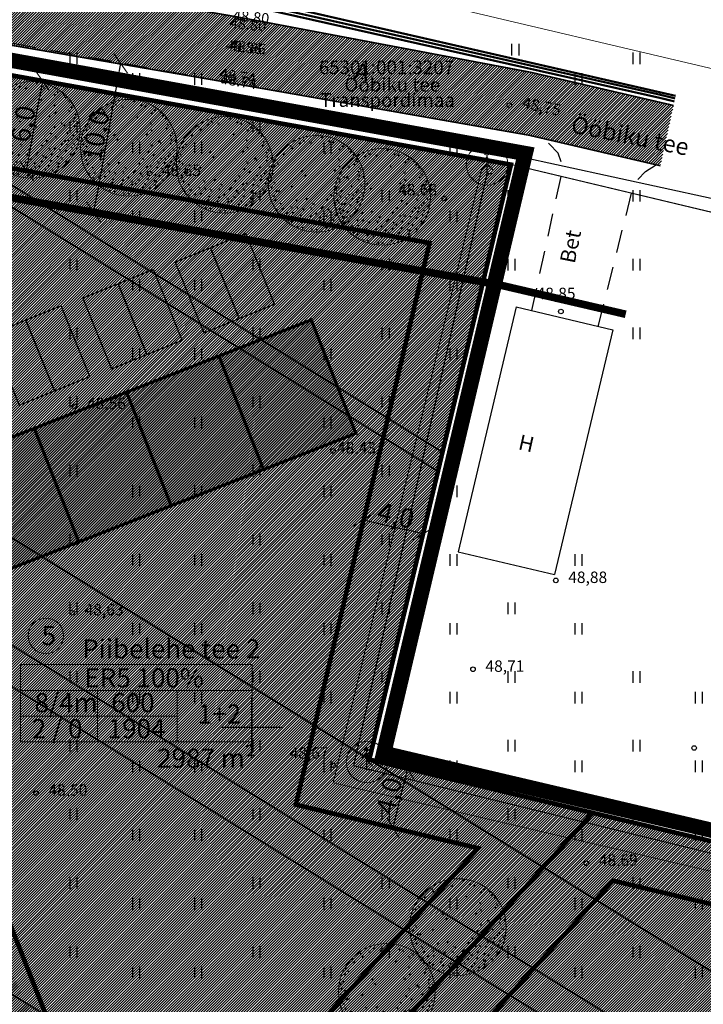
# Model space of a CAD drawing. Units: metres. Extents: x 547286 to 548435, y 6581194 to 6582545.
# Drawn here: x 547985 to 548030, y 6581882 to 6581946 of the extents above; entities that cross this region are included whole.
import ezdxf
from ezdxf.enums import TextEntityAlignment as Align

# ---------------------------------------------------------------- set-up
doc = ezdxf.new("R2010")
doc.units = ezdxf.units.M
doc.header["$MEASUREMENT"] = 0
for name, pattern in [('ASFBET', [2.5, 1.5, -1]), ('CENTER', [16, 10, -2, 2, -2]), ('DASHED', [19.05, 12.7, -6.35]), ('KATASTRIPIIR', [0.02, 0.01, 0.01])]:
    doc.linetypes.add(name, pattern=pattern)
for name, color, linetype in [('AED', 21, 'Continuous'), ('HALJASTUS', 94, 'Continuous'), ('HOONE', 252, 'Continuous'), ('KORGUS', 252, 'Continuous'), ('KTRASS', 30, '-K-'), ('MPOHULIIN', 1, 'Continuous'), ('P_ALA', 10, 'DASHED'), ('P_ehitusala joon', 7, 'CENTER'), ('P_HOONE', 10, 'Continuous'), ('P_PLAN.TEE', 52, 'CENTER'), ('P_teekaitsevöönd', 5, 'CENTER'), ('P_tingmärgid', 7, 'Continuous'), ('P_uued piirid', 10, 'Continuous'), ('PIIR', 34, 'Continuous'), ('POST', 252, 'Continuous'), ('PUU', 94, 'Continuous'), ('TEE', 252, 'ASFBET'), ('VORK', 252, 'Continuous'), ('VTRASS', 150, '-V-')]:
    doc.layers.add(name, color=color, linetype=linetype)
for name, color, linetype, lineweight in [('P_muru', 61, 'Continuous', 5), ('P_puu', 92, 'Continuous', 13), ('P_säilitatav puu', 82, 'Continuous', 9), ('tabel', 7, 'Continuous', 5)]:
    doc.layers.add(name, color=color, linetype=linetype, lineweight=lineweight)
doc.styles.add('ARIAL', font='arial.ttf')
doc.styles.add('ITALIC', font='italic.shx')
doc.styles.add('italicc', font='italicc.shx')
doc.styles.add('romanc', font='romanc.shx')
doc.styles.add('romans', font='romans.shx')
doc.linetypes.add('-K-', pattern='A,10,-1.5,["K",romans,S=1.4,R=0,X=-0.7,Y=-0.7],-1.5,10,-3', length=26)
doc.linetypes.add('-KS-', pattern='A,5,[139,mkm.shx,S=0.8,R=0,X=0,Y=0],5,-1.5,["K",romans,S=1.4,R=0,X=-0.7,Y=-0.7],-1.5,10,-3', length=26)
doc.linetypes.add('-V-', pattern='A,10,-1.5,["V",romans,S=1.4,R=0,X=-0.7,Y=-0.7],-1.5,10,-3', length=26)
doc.linetypes.add('BATTING', pattern='A,0.0001,-0.1,[134,ltypeshp.shx,S=0.1,R=0,X=-0.1,Y=0],-0.2,[134,ltypeshp.shx,S=0.1,R=180,X=0.1,Y=0],-0.1', length=0.4001)
doc.linetypes.add('MP_OHL', pattern='A,10,[138,mkm.shx,S=1,R=0,X=0,Y=0],6,[138,mkm.shx,S=1,R=180,X=0,Y=0],15', length=31)
doc.linetypes.add('PUURIVI', pattern='A,0,[133,mkm.shx,S=0.8,R=0,X=0,Y=0],-5.6', length=5.6)
doc.linetypes.add('VO_AED', pattern='A,2.5,[135,mkm.shx,S=0.6,R=0,X=0,Y=0],5,[135,mkm.shx,S=0.6,R=180,X=0,Y=0],2.5', length=10)
doc.dimstyles.new('Arch', dxfattribs={"dimtxt": 1.263202, "dimasz": 1.122412, "dimexe": 1.5875, "dimexo": 0.79375, "dimgap": 0.001587, "dimtad": 1, "dimdec": 1, "dimzin": 3, "dimtxsty": 'ARIAL', "dimblk": 'VW_SLASH', "dimcen": 0, "dimdle": 0.001587, "dimazin": 0, "dimtfac": 0.8, "dimtdec": 1, "dimtix": 1, "dimtmove": 0, "dimatfit": 0, "dimldrblk": 'VW_FILLEDARROW', "dimfxl": 1, "dimfrac": 2, "dimtolj": 1, "dimtzin": 3, "dimarcsym": 0})
pattern_1 = [(45, (0, 0), (-0.0883883476483, 0.0883883476483), [])]

# ---------------------------------------------------------------- blocks, each defined once
blk = doc.blocks.new('puu1')
at = {"color": 0, "linetype": 'ByBlock', "lineweight": -2}
blk.add_circle((543219.027, 6586401.416), 2.2, dxfattribs=at)
at = {"color": 0, "linetype": 'ByBlock', "lineweight": -2, "extrusion": (0, 0, -1)}
for points in [[(-543218.178, 6586403.282), (-543218.315, 6586403.3), (-543218.253, 6586403.176)], [(-543218.384, 6586403.409), (-543218.52, 6586403.427), (-543218.458, 6586403.302)], [(-543218.684, 6586403.33), (-543218.821, 6586403.348), (-543218.759, 6586403.223)], [(-543219.19, 6586403.567), (-543219.327, 6586403.585), (-543219.265, 6586403.46)], [(-543219.522, 6586403.377), (-543219.659, 6586403.395), (-543219.597, 6586403.271)], [(-543219.696, 6586403.33), (-543219.833, 6586403.348), (-543219.77, 6586403.223)], [(-543217.372, 6586402.935), (-543217.509, 6586402.952), (-543217.447, 6586402.828)], [(-543217.451, 6586402.792), (-543217.588, 6586402.81), (-543217.526, 6586402.686)], [(-543217.783, 6586403.172), (-543217.92, 6586403.19), (-543217.858, 6586403.065)], [(-543217.846, 6586403.045), (-543217.983, 6586403.063), (-543217.921, 6586402.939)], [(-543219.364, 6586402.824), (-543219.501, 6586402.842), (-543219.438, 6586402.718)], [(-543219.996, 6586403.03), (-543220.133, 6586403.047), (-543220.071, 6586402.923)], [(-543220.139, 6586403.156), (-543220.275, 6586403.174), (-543220.213, 6586403.049)], [(-543220.423, 6586403.045), (-543220.56, 6586403.063), (-543220.498, 6586402.939)], [(-543220.502, 6586402.903), (-543220.639, 6586402.921), (-543220.577, 6586402.797)], [(-543217.08, 6586402.508), (-543217.217, 6586402.526), (-543217.155, 6586402.402)], [(-543217.166, 6586402.729), (-543217.303, 6586402.747), (-543217.241, 6586402.623)], [(-543217.214, 6586402.366), (-543217.351, 6586402.384), (-543217.288, 6586402.259)], [(-543219.981, 6586402.555), (-543220.117, 6586402.573), (-543220.055, 6586402.449)], [(-543220.644, 6586402.761), (-543220.781, 6586402.779), (-543220.719, 6586402.654)], [(-543220.755, 6586402.476), (-543220.892, 6586402.494), (-543220.83, 6586402.37)], [(-543216.977, 6586401.892), (-543217.113, 6586401.909), (-543217.051, 6586401.785)], [(-543217.04, 6586402.239), (-543217.177, 6586402.257), (-543217.115, 6586402.133)], [(-543218.289, 6586402.018), (-543218.426, 6586402.036), (-543218.363, 6586401.912)], [(-543219.775, 6586402.05), (-543219.912, 6586402.067), (-543219.85, 6586401.943)], [(-543220.012, 6586402.224), (-543220.149, 6586402.241), (-543220.087, 6586402.117)], [(-543220.676, 6586402.318), (-543220.813, 6586402.336), (-543220.751, 6586402.212)], [(-543220.874, 6586401.989), (-543221.011, 6586402.007), (-543220.949, 6586401.882)], [(-543220.945, 6586402.145), (-543221.082, 6586402.162), (-543221.019, 6586402.038)], [(-543216.866, 6586401.781), (-543217.003, 6586401.799), (-543216.941, 6586401.675)], [(-543216.882, 6586401.591), (-543217.019, 6586401.609), (-543216.956, 6586401.485)], [(-543217.056, 6586401.481), (-543217.192, 6586401.499), (-543217.13, 6586401.374)], [(-543218.431, 6586401.813), (-543218.568, 6586401.83), (-543218.506, 6586401.706)], [(-543219.996, 6586401.56), (-543220.133, 6586401.578), (-543220.071, 6586401.453)], [(-543220.328, 6586401.734), (-543220.465, 6586401.751), (-543220.403, 6586401.627)], [(-543220.423, 6586401.655), (-543220.56, 6586401.672), (-543220.498, 6586401.548)], [(-543220.882, 6586401.828), (-543221.018, 6586401.846), (-543220.956, 6586401.722)], [(-543220.882, 6586401.623), (-543221.018, 6586401.641), (-543220.956, 6586401.517)], [(-543221.078, 6586401.763), (-543221.214, 6586401.781), (-543221.152, 6586401.657)], [(-543216.819, 6586401.117), (-543216.955, 6586401.135), (-543216.893, 6586401.011)], [(-543216.9, 6586401.289), (-543217.036, 6586401.307), (-543216.974, 6586401.182)], [(-543217.125, 6586401.108), (-543217.262, 6586401.126), (-543217.2, 6586401.002)], [(-543217.23, 6586401.117), (-543217.366, 6586401.135), (-543217.304, 6586401.011)], [(-543217.83, 6586401.307), (-543217.967, 6586401.325), (-543217.905, 6586401.2)], [(-543219.838, 6586401.26), (-543219.975, 6586401.277), (-543219.913, 6586401.153)], [(-543220.075, 6586401.117), (-543220.212, 6586401.135), (-543220.15, 6586401.011)], [(-543220.565, 6586401.323), (-543220.702, 6586401.341), (-543220.64, 6586401.216)], [(-543220.771, 6586401.054), (-543220.908, 6586401.072), (-543220.845, 6586400.948)], [(-543220.834, 6586401.181), (-543220.971, 6586401.198), (-543220.909, 6586401.074)], [(-543221.008, 6586401.37), (-543221.145, 6586401.388), (-543221.083, 6586401.264)], [(-543221.033, 6586401.018), (-543221.169, 6586401.036), (-543221.107, 6586400.911)], [(-543216.898, 6586400.691), (-543217.034, 6586400.708), (-543216.972, 6586400.584)], [(-543217.008, 6586400.896), (-543217.145, 6586400.914), (-543217.083, 6586400.79)], [(-543217.072, 6586400.691), (-543217.208, 6586400.708), (-543217.146, 6586400.584)], [(-543218.036, 6586400.706), (-543218.173, 6586400.724), (-543218.111, 6586400.6)], [(-543218.494, 6586400.754), (-543218.631, 6586400.772), (-543218.569, 6586400.647)], [(-543219.427, 6586400.722), (-543219.564, 6586400.74), (-543219.502, 6586400.616)], [(-543219.617, 6586400.943), (-543219.754, 6586400.961), (-543219.691, 6586400.837)], [(-543219.775, 6586400.564), (-543219.912, 6586400.582), (-543219.85, 6586400.458)], [(-543219.981, 6586400.596), (-543220.117, 6586400.614), (-543220.055, 6586400.489)], [(-543220.313, 6586400.785), (-543220.449, 6586400.803), (-543220.387, 6586400.679)], [(-543220.455, 6586400.943), (-543220.591, 6586400.961), (-543220.529, 6586400.837)], [(-543220.581, 6586400.754), (-543220.718, 6586400.772), (-543220.656, 6586400.647)], [(-543220.613, 6586400.959), (-543220.75, 6586400.977), (-543220.687, 6586400.853)], [(-543220.803, 6586400.612), (-543220.939, 6586400.629), (-543220.877, 6586400.505)], [(-543220.882, 6586400.801), (-543221.018, 6586400.819), (-543220.956, 6586400.695)], [(-543217.119, 6586400.248), (-543217.256, 6586400.266), (-543217.194, 6586400.142)], [(-543217.34, 6586400.533), (-543217.477, 6586400.55), (-543217.415, 6586400.426)], [(-543217.404, 6586400.311), (-543217.54, 6586400.329), (-543217.478, 6586400.205)], [(-543217.593, 6586400.106), (-543217.73, 6586400.124), (-543217.668, 6586399.999)], [(-543217.826, 6586400.386), (-543217.962, 6586400.404), (-543217.9, 6586400.279)], [(-543217.878, 6586400.122), (-543218.015, 6586400.139), (-543217.952, 6586400.015)], [(-543218.068, 6586400.375), (-543218.204, 6586400.392), (-543218.142, 6586400.268)], [(-543218.352, 6586400.296), (-543218.489, 6586400.313), (-543218.427, 6586400.189)], [(-543218.732, 6586400.327), (-543218.868, 6586400.345), (-543218.806, 6586400.221)], [(-543218.826, 6586400.533), (-543218.963, 6586400.55), (-543218.901, 6586400.426)], [(-543218.921, 6586400.09), (-543219.058, 6586400.108), (-543218.996, 6586399.984)], [(-543219.174, 6586400.327), (-543219.311, 6586400.345), (-543219.249, 6586400.221)], [(-543219.222, 6586400.39), (-543219.358, 6586400.408), (-543219.296, 6586400.284)], [(-543219.49, 6586400.264), (-543219.627, 6586400.282), (-543219.565, 6586400.157)], [(-543219.585, 6586400.185), (-543219.722, 6586400.203), (-543219.66, 6586400.078)], [(-543219.854, 6586400.327), (-543219.991, 6586400.345), (-543219.929, 6586400.221)], [(-543220.154, 6586400.217), (-543220.291, 6586400.234), (-543220.229, 6586400.11)], [(-543220.249, 6586400.533), (-543220.386, 6586400.55), (-543220.324, 6586400.426)], [(-543220.344, 6586400.153), (-543220.481, 6586400.171), (-543220.419, 6586400.047)], [(-543220.502, 6586400.485), (-543220.639, 6586400.503), (-543220.577, 6586400.379)], [(-543220.724, 6586400.327), (-543220.86, 6586400.345), (-543220.798, 6586400.221)], [(-543217.372, 6586400.058), (-543217.509, 6586400.076), (-543217.447, 6586399.952)], [(-543217.657, 6586399.806), (-543217.793, 6586399.823), (-543217.731, 6586399.699)], [(-543217.815, 6586399.727), (-543217.951, 6586399.744), (-543217.889, 6586399.62)], [(-543218.194, 6586399.837), (-543218.331, 6586399.855), (-543218.269, 6586399.731)], [(-543218.257, 6586399.995), (-543218.394, 6586400.013), (-543218.332, 6586399.889)], [(-543218.273, 6586399.695), (-543218.41, 6586399.713), (-543218.348, 6586399.589)], [(-543218.558, 6586399.663), (-543218.694, 6586399.681), (-543218.632, 6586399.557)], [(-543218.621, 6586399.774), (-543218.758, 6586399.792), (-543218.695, 6586399.668)], [(-543218.684, 6586399.964), (-543218.821, 6586399.981), (-543218.759, 6586399.857)], [(-543219.095, 6586399.916), (-543219.232, 6586399.934), (-543219.17, 6586399.81)], [(-543219.111, 6586399.758), (-543219.248, 6586399.776), (-543219.186, 6586399.652)], [(-543219.285, 6586399.79), (-543219.422, 6586399.808), (-543219.359, 6586399.683)], [(-543219.411, 6586399.995), (-543219.548, 6586400.013), (-543219.486, 6586399.889)], [(-543219.587, 6586399.641), (-543219.724, 6586399.659), (-543219.662, 6586399.534)], [(-543219.712, 6586399.806), (-543219.848, 6586399.823), (-543219.786, 6586399.699)], [(-543219.822, 6586400.027), (-543219.959, 6586400.045), (-543219.897, 6586399.92)], [(-543220.139, 6586399.932), (-543220.275, 6586399.95), (-543220.213, 6586399.826)], [(-543220.152, 6586399.754), (-543220.288, 6586399.771), (-543220.226, 6586399.647)], [(-543220.186, 6586399.9), (-543220.323, 6586399.918), (-543220.261, 6586399.794)], [(-543220.502, 6586399.995), (-543220.639, 6586400.013), (-543220.577, 6586399.889)], [(-543218.115, 6586399.474), (-543218.252, 6586399.492), (-543218.19, 6586399.367)], [(-543218.321, 6586399.442), (-543218.457, 6586399.46), (-543218.395, 6586399.336)], [(-543218.763, 6586399.363), (-543218.9, 6586399.381), (-543218.838, 6586399.257)], [(-543218.921, 6586399.632), (-543219.058, 6586399.65), (-543218.996, 6586399.525)], [(-543218.985, 6586399.347), (-543219.121, 6586399.365), (-543219.059, 6586399.241)], [(-543219.396, 6586399.442), (-543219.532, 6586399.46), (-543219.47, 6586399.336)], [(-543219.7, 6586399.46), (-543219.837, 6586399.478), (-543219.775, 6586399.354)], [(-543219.917, 6586399.6), (-543220.054, 6586399.618), (-543219.992, 6586399.494)]]:
    blk.add_solid(points, dxfattribs=at)
blk = doc.blocks.new('KRGPUNKT')
blk.add_circle((0, 0), 0.15)
blk = doc.blocks.new('HEIN')
at = {"color": 0, "linetype": 'Continuous'}
for p, q in [((-0.46, 0.76), (-0.46, -0.76)), ((0.46, 0.76), (0.46, -0.76))]:
    blk.add_line(p, q, dxfattribs=at)
blk = doc.blocks.new('VKORIS')
at = {"color": 0, "linetype": 'Continuous'}
for p, q in [((0, 4), (0, -4)), ((-4, 0), (4, 0))]:
    blk.add_line(p, q, dxfattribs=at)
blk = doc.blocks.new('KUUSK1')
at = {"color": 0, "linetype": 'Continuous'}
for p, q in [((0, 3), (-0.3, 2.5)), ((0.3, 2.5), (0, 3)), ((0, 3), (0, 0)), ((0, 1.3), (-0.8, 0.5)), ((0, 2.2), (-0.6, 1.5)), ((0.6, 1.5), (0, 2.2)), ((0.8, 0.5), (0, 1.3)), ((0.72, 0), (0, 0))]:
    blk.add_line(p, q, dxfattribs=at)
blk = doc.blocks.new('BEPOST')
at = {"color": 0, "linetype": 'Continuous'}
for radius in [0.5, 0.0467]:
    blk.add_circle((0, 0), radius, dxfattribs=at)
blk = doc.blocks.new('VW_SLASH')
at = {"color": 0, "linetype": 'ByBlock', "lineweight": -2}
blk.add_line((0, 0), (-1, 0), dxfattribs=at)
at = {"color": 0, "linetype": 'ByBlock', "lineweight": 20}
blk.add_line((-0.5, -0.5), (0.5, 0.5), dxfattribs=at)
blk = doc.blocks.new('*D56')
at = {"layer": 'Defpoints', "color": 0, "transparency": 16777216}
for p in [(547983.763, 6581942.844), (547986.304, 6581942.39), (547982.706, 6581936.938)]:
    blk.add_point(p, dxfattribs=at)
at = {"layer": 'tabel', "color": 0, "lineweight": -2, "transparency": 16777216}
for p, q in [((547984.544, 6581942.705), (547987.866, 6581942.11)), ((547985.445, 6581937.588), (547986.106, 6581941.285)), ((547983.488, 6581936.798), (547986.81, 6581936.204))]:
    blk.add_line(p, q, dxfattribs=at)
at = {"layer": 'tabel', "color": 0, "lineweight": -2, "transparency": 16777216, "xscale": 1.122412109375, "yscale": 1.122412109375, "zscale": 1.122412109375}
for p, rotation in [((547986.304, 6581942.39), 79.86015656825434), ((547985.247, 6581936.484), 259.8601565682544)]:
    blk.add_blockref('VW_SLASH', p, dxfattribs=dict(at, rotation=rotation))
at = {"layer": 'tabel', "color": 0, "transparency": 16777216, "insert": (547985.027, 6581939.571), "char_height": 1.2632, "attachment_point": 5, "rotation": 79.86016, "style": 'ARIAL'}
blk.add_mtext('\\A1;6,0', dxfattribs=at)
blk = doc.blocks.new('VW_FILLEDARROW')
at = {"color": 0, "lineweight": -2}
blk.add_solid([(0, 0), (-1.414, -0.379), (-1.414, 0.379)], dxfattribs=at)
blk = doc.blocks.new('*D71')
at = {"layer": 'Defpoints', "color": 0, "transparency": 16777216}
for p in [(547991.416, 6581943.557), (547989.666, 6581933.763), (547989.666, 6581933.763)]:
    blk.add_point(p, dxfattribs=at)
at = {"layer": 'tabel', "color": 0, "lineweight": -2, "transparency": 16777216}
for p, q in [((547990.635, 6581943.697), (547989.854, 6581943.837)), ((547991.219, 6581942.452), (547989.863, 6581934.868)), ((547988.884, 6581933.903), (547988.103, 6581934.042))]:
    blk.add_line(p, q, dxfattribs=at)
at = {"layer": 'tabel', "color": 0, "lineweight": -2, "transparency": 16777216, "xscale": 1.122412109375, "yscale": 1.122412109375, "zscale": 1.122412109375}
for p, rotation in [((547991.416, 6581943.557), 79.86537436470095), ((547989.666, 6581933.763), 259.865374364701)]:
    blk.add_blockref('VW_SLASH', p, dxfattribs=dict(at, rotation=rotation))
at = {"layer": 'tabel', "color": 0, "transparency": 16777216, "insert": (547989.792, 6581938.794), "char_height": 1.2632, "attachment_point": 5, "rotation": 79.86537, "style": 'ARIAL'}
blk.add_mtext('\\A1;10,0', dxfattribs=at)
blk = doc.blocks.new('*D72')
at = {"layer": 'Defpoints', "color": 0, "transparency": 16777216}
for p in [(548007.365, 6581913.674), (548011.24, 6581912.682), (548011.256, 6581912.749)]:
    blk.add_point(p, dxfattribs=at)
at = {"layer": 'tabel', "color": 0, "lineweight": -2, "transparency": 16777216}
for p, q in [((548008.441, 6581913.347), (548010.148, 6581912.941)), ((548007.181, 6581912.902), (548006.982, 6581912.063)), ((548011.073, 6581911.977), (548010.873, 6581911.137))]:
    blk.add_line(p, q, dxfattribs=at)
at = {"layer": 'tabel', "color": 0, "lineweight": -2, "transparency": 16777216, "xscale": 1.122412109375, "yscale": 1.122412109375, "zscale": 1.122412109375}
for p, rotation in [((548007.349, 6581913.607), 166.622060783802), ((548011.24, 6581912.682), 346.622060783802)]:
    blk.add_blockref('VW_SLASH', p, dxfattribs=dict(at, rotation=rotation))
at = {"layer": 'tabel', "color": 0, "transparency": 16777216, "insert": (548009.471, 6581913.884), "char_height": 1.2632, "attachment_point": 5, "rotation": 346.62206, "style": 'ARIAL'}
blk.add_mtext('\\A1;4,0', dxfattribs=at)
blk = doc.blocks.new('*D73')
at = {"layer": 'Defpoints', "color": 0, "transparency": 16777216}
for p in [(548010.221, 6581897.282), (548012.644, 6581896.703), (548011.713, 6581892.812)]:
    blk.add_point(p, dxfattribs=at)
at = {"layer": 'tabel', "color": 0, "lineweight": -2, "transparency": 16777216}
for p, q in [((548011.872, 6581896.887), (548008.677, 6581897.651)), ((548009.551, 6581894.483), (548009.96, 6581896.191)), ((548010.941, 6581892.997), (548007.746, 6581893.761))]:
    blk.add_line(p, q, dxfattribs=at)
at = {"layer": 'tabel', "color": 0, "lineweight": -2, "transparency": 16777216, "xscale": 1.122412109375, "yscale": 1.122412109375, "zscale": 1.122412109375}
for p, rotation in [((548010.221, 6581897.282), 76.55351901850182), ((548009.29, 6581893.392), 256.5535190185018)]:
    blk.add_blockref('VW_SLASH', p, dxfattribs=dict(at, rotation=rotation))
at = {"layer": 'tabel', "color": 0, "transparency": 16777216, "insert": (548009.016, 6581895.514), "char_height": 1.2632, "attachment_point": 5, "rotation": 76.55352, "style": 'ARIAL'}
blk.add_mtext('\\A1;4,0', dxfattribs=at)

msp = doc.modelspace()

# ---------------------------------------------------------------- hatches: boundary and pattern name
at = {"layer": 'P_ALA'}
h = msp.add_hatch(color=8, dxfattribs=at)
h.dxf.hatch_style = 1
h.paths.add_polyline_path([(548000.784, 6581916.897), (547997.864, 6581924.345), (547991.813, 6581921.973), (547994.733, 6581914.525)])
h = msp.add_hatch(color=8, dxfattribs=at)
h.dxf.hatch_style = 1
h.paths.add_polyline_path([(547994.733, 6581914.525), (547991.813, 6581921.973), (547985.761, 6581919.6), (547988.681, 6581912.152)])
h = msp.add_hatch(color=8, dxfattribs=at)
h.dxf.hatch_style = 1
h.paths.add_polyline_path([(547988.681, 6581912.152), (547985.761, 6581919.6), (547979.71, 6581917.227), (547982.63, 6581909.779)])
at = {"layer": 'P_HOONE'}
h = msp.add_hatch(color=8, dxfattribs=at)
h.dxf.hatch_style = 1
h.paths.add_polyline_path([(547997.864, 6581924.345), (548003.916, 6581926.718), (548006.836, 6581919.27), (548000.784, 6581916.897)])
at = {"layer": 'P_muru', "true_color": 0xafd9aa}
h = msp.add_hatch(dxfattribs=at)
h.set_pattern_fill('ANSI31', color=9)
h.set_pattern_definition([(45, (0, 0), (-0.0883883476483, 0.0883883476483), [])])
edge = h.paths.add_edge_path()
edge.add_line((548021.279, 6581811.396), (548027.661, 6581816.234))
edge.add_line((548027.661, 6581816.234), (547991.219, 6581859.969))
edge.add_line((547991.219, 6581859.969), (547987.957, 6581863.884))
edge.add_line((547987.957, 6581863.884), (547961.197, 6581931.69))
edge.add_line((547961.197, 6581931.69), (547964.689, 6581946.292))
edge.add_line((547964.689, 6581946.292), (547965.071, 6581948.078))
edge.add_line((547965.071, 6581948.078), (547958.17, 6581949.551))
edge.add_line((547958.17, 6581949.551), (547956.958, 6581949.819))
edge.add_arc((547954.932, 6581932.386), 17.55, 83.37154, 113.11299)
edge.add_arc((547949.851, 6581944.868), 4.082, 116.28936, 207.22711)
edge.add_line((547946.221, 6581943), (547954.555, 6581926.728))
edge.add_line((547954.555, 6581926.728), (547980.987, 6581859.751))
edge.add_line((547980.987, 6581859.751), (548021.279, 6581811.396))
at = {"layer": 'P_muru'}
h = msp.add_hatch(dxfattribs=at)
h.set_pattern_fill('ANSI31', color=256)
h.set_pattern_definition(pattern_1)
h.paths.add_polyline_path([(548007.72, 6581897.88), (548022.348, 6581894.383), (547991.219, 6581859.969), (547987.957, 6581863.884), (547961.197, 6581931.69), (547964.72, 6581946.25), (547967.946, 6581945.673), (548017.002, 6581936.899)])
h.paths.add_polyline_path([(547991.219, 6581859.969), (548022.348, 6581894.383), (548068.45, 6581883.36), (548062.18, 6581857.06), (548056.17, 6581837.89), (548039.978, 6581849.515), (548016.31, 6581829.857)])
at = {"layer": 'P_PLAN.TEE', "lineweight": 0}
h = msp.add_hatch(dxfattribs=at)
h.set_pattern_fill('ANSI31', color=256)
h.set_pattern_definition(pattern_1)
edge = h.paths.add_edge_path()
edge.add_line((547967.342, 6581952.055), (547966.3, 6581947.815))
edge.add_line((547955.431, 6581954.27), (547967.342, 6581952.055))
edge.add_line((547966.3, 6581947.815), (547958.17, 6581949.551))
edge.add_arc((547954.711, 6581933.174), 16.738, 78.07344, 113.47589, ccw=False)
edge.add_arc((547952.686, 6581925.743), 28.659, 84.50303, 106.08603, ccw=False)
edge.add_arc((547949.851, 6581944.868), 4.082, 116.28936, 207.0073)
edge.add_arc((547944.253, 6581956.773), 3.527, 205.43965, 278.0192)
edge.add_line((547935.757, 6581965.629), (547941.068, 6581955.258))
edge.add_line((547930.237, 6581963.243), (547949.993, 6581924.665))
edge.add_line((547949.993, 6581924.665), (547952.345, 6581918.708))
edge.add_line((547952.345, 6581918.708), (547976.632, 6581857.168))
edge.add_line((547976.632, 6581857.168), (548017.281, 6581808.366))
edge.add_line((547946.214, 6581943.014), (547954.555, 6581926.728))
edge.add_line((547954.555, 6581926.728), (547956.996, 6581920.543))
edge.add_line((547956.996, 6581920.543), (547980.987, 6581859.751))
edge.add_line((547980.987, 6581859.751), (548021.279, 6581811.396))
edge.add_line((547898.983, 6582050.957), (547904.854, 6582053.333))
edge.add_line((547930.237, 6581963.243), (547900.358, 6582047.011))
edge.add_line((547900.358, 6582047.011), (547898.983, 6582050.957))
edge.add_line((547904.854, 6582053.333), (547916.224, 6582017.413))
edge.add_line((547916.224, 6582017.413), (547935.757, 6581965.629))
h = msp.add_hatch(dxfattribs=at)
h.set_pattern_fill('ANSI31', color=256)
h.set_pattern_definition(pattern_1)
h.paths.add_polyline_path([(547967.342, 6581952.055), (547966.3, 6581947.815), (547998.146, 6581942.338), (548018.195, 6581938.822), (548026.788, 6581936.822), (548027.658, 6581940.778), (548018.32, 6581942.951), (547999.079, 6581946.585)])

# ---------------------------------------------------------------- linework, layer by layer
at = {"layer": 'AED', "linetype": 'VO_AED', "flags": 128}
msp.add_lwpolyline([(548052.216, 6581928.496), (548017, 6581936.9), (548008.18, 6581899.813), (548007.72, 6581897.88), (548026.138, 6581893.476), (548058.423, 6581885.757), (548068.45, 6581883.36), (548074.063, 6581906.246)], dxfattribs=at)
at = {"layer": 'HOONE'}
for p, q in [((548017.349, 6581927.564), (548013.532, 6581911.512)), ((548023.673, 6581926.06), (548019.855, 6581910.008))]:
    msp.add_line(p, q, dxfattribs=at)
for points in [[(548017.349, 6581927.564), (548023.673, 6581926.06)], [(548013.532, 6581911.512), (548019.855, 6581910.008)]]:
    msp.add_lwpolyline(points, dxfattribs=at)
at = {"layer": 'KORGUS', "linetype": 'Continuous'}
for centre in [(547998.791, 6581944.735), (547998.791, 6581944.735), (547998.791, 6581944.735), (547998.146, 6581942.338), (547998.146, 6581942.338), (547998.146, 6581942.338)]:
    msp.add_circle(centre, 0.1, dxfattribs=at)
at = {"layer": 'KTRASS', "linetype": '-KS-', "const_width": 0.14}
msp.add_lwpolyline([(548027.716, 6581941.041), (548026.793, 6581941.267), (547992.562, 6581948.963), (547977.749, 6581952.018), (547964.651, 6581954.654), (547959.588, 6581955.59), (547957.21, 6581955.956)], dxfattribs=at)
at = {"layer": 'KTRASS', "color": 72, "linetype": '-K-', "const_width": 0.14, "flags": 128}
msp.add_lwpolyline([(548027.796, 6581941.406), (548000.213, 6581947.726)], dxfattribs=at)
at = {"layer": 'MPOHULIIN', "linetype": 'MP_OHL'}
msp.add_lwpolyline([(547975.117, 6581945.586), (548014.069, 6581938.194), (548036.543, 6581933.303), (548053.188, 6581929.513)], dxfattribs=at)
at = {"layer": 'P_ALA', "const_width": 1, "flags": 128}
msp.add_lwpolyline([(547900.549, 6581908.327), (547851.154, 6582026.91), (547908.208, 6582056.769), (547918.665, 6582036.932), (547938.384, 6581973.459), (547948.453, 6581961.601), (547965.636, 6581947.117), (548017.941, 6581937.628), (548008.659, 6581898.291), (548069.327, 6581884.034), (548056.848, 6581837.346), (548014.028, 6581804.899), (547942.966, 6581778.974), (547900.549, 6581908.327)], dxfattribs=at)
at = {"layer": 'P_ehitusala joon', "const_width": 0.3}
msp.add_lwpolyline([(548003.829, 6581898.805), (548002.904, 6581894.919), (548014.855, 6581892.061), (547992.128, 6581866.936), (547965.791, 6581933.669), (547967.251, 6581939.702), (548011.667, 6581931.759), (548003.829, 6581898.806, 0.000015)], format="xyb", close=True, dxfattribs=at)
msp.add_lwpolyline([(547997.192, 6581860.611), (548023.689, 6581889.933), (548063.632, 6581880.399), (548058.321, 6581858.123), (548054.008, 6581844.366), (548039.724, 6581854.622), (548017.633, 6581836.156)], close=True, dxfattribs=at)
at = {"layer": 'P_HOONE', "color": 7, "const_width": 0.2, "flags": 128}
msp.add_lwpolyline([(547997.864, 6581924.345), (548003.916, 6581926.718), (548006.836, 6581919.27), (548000.784, 6581916.897)], close=True, dxfattribs=at)
at = {"layer": 'P_HOONE', "color": 7, "const_width": 0.2}
for points in [[(548000.784, 6581916.897), (547997.864, 6581924.345), (547991.813, 6581921.973), (547994.733, 6581914.525)], [(547994.733, 6581914.525), (547991.813, 6581921.973), (547985.761, 6581919.6), (547988.681, 6581912.152)], [(547988.681, 6581912.152), (547985.761, 6581919.6), (547979.71, 6581917.227), (547982.63, 6581909.779)]]:
    msp.add_lwpolyline(points, close=True, dxfattribs=at)
at = {"layer": 'P_PLAN.TEE', "color": 7, "linetype": 'Continuous', "const_width": 0.1, "flags": 128}
for points in [[(547967.342, 6581952.055), (547999.079, 6581946.585), (548018.32, 6581942.951), (548027.658, 6581940.778)], [(547966.3, 6581947.815), (547998.146, 6581942.338), (548018.195, 6581938.822), (548026.788, 6581936.822)]]:
    msp.add_lwpolyline(points, dxfattribs=at)
at = {"layer": 'P_säilitatav puu', "linetype": 'BATTING', "ltscale": 5, "flags": 128}
for points in [[(548005.342, 6581896.356), (548015.054, 6581936.436)], [(548005.342, 6581896.356), (548067.866, 6581881.714)]]:
    msp.add_lwpolyline(points, dxfattribs=at)
at = {"layer": 'P_säilitatav puu'}
for centre in [(548015.433, 6581936.909), (548007.568, 6581897.716)]:
    msp.add_circle(centre, 1.359, dxfattribs=at)
at = {"layer": 'P_teekaitsevöönd', "color": 5, "linetype": 'CENTER', "const_width": 0.5}
msp.add_lwpolyline([(547960.469, 6581938.982), (548016.181, 6581929.023), (548024.522, 6581927.083)], dxfattribs=at)
at = {"layer": 'P_tingmärgid'}
for points in [[(547999.193, 6581926.81), (548001.509, 6581927.751), (547999.627, 6581932.383), (547997.31, 6581931.442)], [(547996.877, 6581925.868), (547999.193, 6581926.81), (547997.31, 6581931.442), (547994.994, 6581930.501)], [(547993.141, 6581924.437), (547995.457, 6581925.378), (547993.575, 6581930.01), (547991.259, 6581929.069)], [(547990.825, 6581923.496), (547993.141, 6581924.437), (547991.259, 6581929.069), (547988.943, 6581928.128)], [(547987.09, 6581922.064), (547989.406, 6581923.005), (547987.524, 6581927.638), (547985.207, 6581926.696)], [(547984.774, 6581921.123), (547987.09, 6581922.064), (547985.207, 6581926.696), (547982.891, 6581925.755)]]:
    msp.add_lwpolyline(points, close=True, dxfattribs=at)
at = {"layer": 'P_uued piirid', "const_width": 0.3, "flags": 128}
for points in [[(548007.72, 6581897.88), (548022.348, 6581894.383), (547991.219, 6581859.969), (547987.957, 6581863.884), (547961.197, 6581931.69), (547964.72, 6581946.25), (547967.946, 6581945.673), (548017.002, 6581936.899), (548007.72, 6581897.88)], [(547991.219, 6581859.969), (548022.348, 6581894.383), (548068.45, 6581883.36), (548062.18, 6581857.06), (548056.17, 6581837.89), (548039.978, 6581849.515), (548016.31, 6581829.857)]]:
    msp.add_lwpolyline(points, close=True, dxfattribs=at)
at = {"layer": 'PIIR', "linetype": 'KATASTRIPIIR', "lineweight": 0}
msp.add_lwpolyline([(548145.15, 6581916.54), (548108.31, 6581925.15), (548072, 6581933.58), (548031.14, 6581942.97), (548011.12, 6581947.68), (547978.49, 6581954.64), (547947.97, 6581961.07), (547937.56, 6581972.86), (547923.74, 6582017.58), (547918.08, 6582036.18), (547909.33, 6582053.31), (547897.75, 6582048.37), (547928.24, 6581962.89), (547938.72, 6581952.28), (547964.72, 6581946.25), (548017, 6581936.9), (548078.01, 6581922.34), (548114.49, 6581913.34), (548143.65, 6581906.26)], dxfattribs=at)
msp.add_lwpolyline([(548040.21, 6581981.54), (548019.99, 6581985.22), (548011.12, 6581947.68), (548031.14, 6581942.97), (548072, 6581933.58), (548081.52, 6581972.66)], close=True, dxfattribs=at)
at = {"layer": 'PIIR', "ltscale": 0.5}
msp.add_lwpolyline([(548078.01, 6581922.34), (548017, 6581936.9), (548007.72, 6581897.88), (548068.45, 6581883.36)], close=True, dxfattribs=at)
at = {"layer": 'PUU', "linetype": 'PUURIVI'}
msp.add_lwpolyline([(548015.419, 6581936.295), (548006.69, 6581897.485), (548069.661, 6581882.064)], dxfattribs=at)
at = {"layer": 'tabel', "flags": 128}
msp.add_lwpolyline([(547964.72, 6581946.25), (548017.002, 6581936.899)], dxfattribs=at)
at = {"layer": 'tabel', "color": 7, "linetype": 'Continuous', "lineweight": 0}
msp.add_lwpolyline([(547984.863, 6581904.104), (548000.05, 6581904.104), (548000.05, 6581899.042), (547984.863, 6581899.042)], close=True, dxfattribs=at)
at = {"layer": 'tabel', "color": 7, "linetype": 'Continuous', "lineweight": 0, "flags": 128}
for points in [[(547984.863, 6581902.417), (548000.05, 6581902.417)], [(547989.909, 6581902.417), (547989.909, 6581899.042)], [(547995.131, 6581902.417), (547995.131, 6581899.042)], [(547984.863, 6581900.729), (547995.131, 6581900.729)]]:
    msp.add_lwpolyline(points, dxfattribs=at)
at = {"layer": 'tabel', "color": 7, "linetype": 'Continuous', "lineweight": 0}
msp.add_circle((547986.522, 6581905.997), 1.159, dxfattribs=at)
at = {"layer": 'TEE', "linetype": 'ASFBET'}
for points in [[(547998.146, 6581942.338), (547982.84, 6581945.112), (547965.316, 6581947.976), (547954.487, 6581950.363), (547945.062, 6581953.097), (547936.329, 6581958.15), (547931.087, 6581965.684), (547927.203, 6581975.399), (547921.248, 6581996.337), (547914.754, 6582014.53), (547909.406, 6582031.515), (547904.018, 6582043.947), (547901.339, 6582047.855)], [(548018.889, 6581938.684), (547998.146, 6581942.338), (547982.84, 6581945.112), (547965.316, 6581947.976), (547956.958, 6581949.819)]]:
    msp.add_lwpolyline(points, dxfattribs=at)
at = {"layer": 'TEE'}
msp.add_lwpolyline([(548018.195, 6581938.822), (548026.788, 6581936.822)], dxfattribs=at)
at = {"layer": 'TEE', "flags": 128}
for points in [[(548018.367, 6581927.322), (548020.29, 6581936.111), (548020.389, 6581936.83), (548020.094, 6581937.647), (548019.505, 6581938.268), (548018.889, 6581938.684)], [(548022.716, 6581926.288), (548024.915, 6581935.041), (548025.256, 6581935.87), (548025.824, 6581936.438), (548026.509, 6581936.887)]]:
    msp.add_lwpolyline(points, dxfattribs=at)
at = {"layer": 'VTRASS', "linetype": '-V-', "const_width": 0.14, "flags": 128}
msp.add_lwpolyline([(547957.285, 6581956.183), (547959.626, 6581955.808), (547964.841, 6581954.879), (547974.564, 6581952.844), (547978, 6581952.209), (547992.664, 6581949.278), (548000.203, 6581947.472), (548026.61, 6581941.521), (548027.76, 6581941.242)], dxfattribs=at)

# ---------------------------------------------------------------- block references
at = {"layer": 'HALJASTUS', "xscale": 0.5, "yscale": 0.5}
for p, zscale in [((548017.278, 6581944.432), 0.45), ((547988.329, 6581943.864), 0.45), ((548025.218, 6581943.864), 0.45), ((547992.42, 6581942.513), 0.45), ((547996.501, 6581942.512), 0.5), ((548021.413, 6581942.513), 0.45), ((547988.329, 6581939.357), 0.45), ((548000.309, 6581939.357), 0.45), ((548008.78, 6581939.357), 0.45), ((547992.42, 6581938.005), 0.45), ((547996.501, 6581938.005), 0.5), ((548004.975, 6581938.005), 0.45), ((548013.23, 6581938.005), 0.45), ((547988.329, 6581934.849), 0.45), ((548000.309, 6581934.849), 0.45), ((548008.78, 6581934.849), 0.45), ((548017.035, 6581934.849), 0.45), ((548025.218, 6581934.849), 0.45), ((547992.42, 6581933.497), 0.45), ((547996.501, 6581933.497), 0.5), ((548004.975, 6581933.497), 0.45), ((548013.23, 6581933.497), 0.45), ((547988.329, 6581930.341), 0.45), ((548000.309, 6581930.341), 0.45), ((548008.78, 6581930.341), 0.45), ((548017.035, 6581930.341), 0.45), ((548025.218, 6581930.341), 0.45), ((547992.42, 6581928.99), 0.45), ((547996.501, 6581928.989), 0.5), ((548004.975, 6581928.99), 0.45), ((548013.23, 6581928.99), 0.45), ((547988.329, 6581925.833), 0.45), ((548000.309, 6581925.833), 0.45), ((548008.78, 6581925.833), 0.45), ((548025.218, 6581925.833), 0.45), ((547992.42, 6581924.482), 0.45), ((547996.501, 6581924.482), 0.5), ((548004.975, 6581924.482), 0.45), ((548013.23, 6581924.482), 0.45), ((547988.329, 6581921.326), 0.45), ((548000.309, 6581921.326), 0.45), ((548008.78, 6581921.326), 0.45), ((547992.42, 6581919.974), 0.45), ((547996.501, 6581919.974), 0.5), ((548004.975, 6581919.974), 0.45), ((548013.23, 6581919.974), 0.45), ((547988.329, 6581916.818), 0.45), ((548000.309, 6581916.818), 0.45), ((548008.78, 6581916.818), 0.45), ((547992.42, 6581915.467), 0.45), ((547996.501, 6581915.466), 0.5), ((548004.975, 6581915.467), 0.45), ((548013.23, 6581915.467), 0.45), ((547988.329, 6581912.31), 0.45), ((548000.309, 6581912.31), 0.45), ((548008.78, 6581912.31), 0.45), ((547992.42, 6581910.959), 0.45), ((547996.501, 6581910.958), 0.5), ((548004.975, 6581910.959), 0.45), ((548013.23, 6581910.959), 0.45), ((548021.413, 6581910.959), 0.45), ((547988.329, 6581907.803), 0.45), ((548000.309, 6581907.803), 0.45), ((548008.78, 6581907.803), 0.45), ((548017.035, 6581907.803), 0.45), ((547992.42, 6581906.451), 0.45), ((547996.501, 6581906.451), 0.5), ((548004.975, 6581906.451), 0.45), ((548013.23, 6581906.451), 0.45), ((548021.413, 6581906.451), 0.45), ((547988.329, 6581903.295), 0.45), ((548000.309, 6581903.295), 0.45), ((548008.78, 6581903.295), 0.45), ((548017.035, 6581903.295), 0.45), ((548025.218, 6581903.295), 0.45), ((547992.42, 6581901.943), 0.45), ((547996.501, 6581901.943), 0.5), ((548004.975, 6581901.943), 0.45), ((548013.23, 6581901.943), 0.45), ((548021.413, 6581901.943), 0.45), ((548029.31, 6581901.943), 0.45), ((547988.329, 6581898.787), 0.45), ((548000.309, 6581898.787), 0.45), ((548008.78, 6581898.787), 0.45), ((548017.035, 6581898.787), 0.45), ((548025.218, 6581898.787), 0.45), ((547992.42, 6581897.436), 0.45), ((547996.501, 6581897.435), 0.5), ((548004.975, 6581897.436), 0.45), ((548013.23, 6581897.436), 0.45), ((548021.413, 6581897.436), 0.45), ((548029.31, 6581897.436), 0.45), ((547988.329, 6581894.279), 0.45), ((548000.309, 6581894.279), 0.45), ((548008.78, 6581894.279), 0.45), ((548017.035, 6581894.279), 0.45), ((548025.218, 6581894.279), 0.45), ((547992.42, 6581892.928), 0.45), ((547996.501, 6581892.928), 0.5), ((548004.975, 6581892.928), 0.45), ((548013.23, 6581892.928), 0.45), ((548021.413, 6581892.928), 0.45), ((548029.31, 6581892.928), 0.45), ((547988.329, 6581889.772), 0.45), ((548000.309, 6581889.772), 0.45), ((548008.78, 6581889.772), 0.45), ((548017.035, 6581889.772), 0.45), ((548025.218, 6581889.772), 0.45), ((547992.42, 6581888.42), 0.45), ((547996.501, 6581888.42), 0.5), ((548004.975, 6581888.42), 0.45), ((548013.23, 6581888.42), 0.45), ((548021.413, 6581888.42), 0.45), ((548029.31, 6581888.42), 0.45), ((547988.329, 6581885.264), 0.45), ((548000.309, 6581885.264), 0.45), ((548008.78, 6581885.264), 0.45), ((548017.035, 6581885.264), 0.45), ((548025.218, 6581885.264), 0.45), ((547992.42, 6581883.913), 0.45), ((547996.501, 6581883.912), 0.5), ((548004.975, 6581883.913), 0.45), ((548013.23, 6581883.913), 0.45), ((548021.413, 6581883.913), 0.45), ((548029.31, 6581883.913), 0.45)]:
    msp.add_blockref('HEIN', p, dxfattribs=dict(at, zscale=zscale))
at = {"layer": 'KORGUS'}
for p in [(548016.898, 6581940.799), (547993.318, 6581936.318), (548012.625, 6581934.68), (548020.278, 6581927.266), (547988.4, 6581921.031), (548005.339, 6581918.119), (548019.94, 6581909.626), (547988.242, 6581907.501), (548014.515, 6581903.8), (548029.005, 6581898.638), (548005.364, 6581897.492), (547985.875, 6581895.672), (548021.946, 6581891.075)]:
    msp.add_blockref('KRGPUNKT', p, dxfattribs=at)
at = {"layer": 'P_puu', "xscale": 1.440000000121108, "yscale": 1.440000000121108, "zscale": 1.440000000121108}
for p in [(-234249.793, -2902478.863), (-234243.445, -2902480.033), (-234237.155, -2902481.161), (-234231.133, -2902482.397), (-234226.833, -2902483.256), (-234221.878, -2902531.147), (-234226.533, -2902535.392)]:
    msp.add_blockref('puu1', p, dxfattribs=at)
at = {"layer": 'POST', "xscale": 0.5, "yscale": 0.5, "zscale": 0.5}
msp.add_blockref('BEPOST', (548014.069, 6581938.194), dxfattribs=at)
at = {"layer": 'PUU', "xscale": 0.5, "yscale": 0.5, "zscale": 0.5}
for p in [(548015.419, 6581936.295), (548007.524, 6581897.195)]:
    msp.add_blockref('KUUSK1', p, dxfattribs=at)
at = {"layer": 'VORK', "xscale": 0.5, "yscale": 0.5, "zscale": 0.5}
msp.add_blockref('VKORIS', (548000, 6581900), dxfattribs=at)

# ---------------------------------------------------------------- texts
at = {"layer": 'HOONE', "style": 'romanc'}
msp.add_text('H', height=1, rotation=347.33048, dxfattribs=at).set_placement((548017.422, 6581918.236))
at = {"layer": 'KORGUS', "style": 'ITALIC'}
for s, rotation, p in [(' 48.80', 354.01853, (547998.61, 6581947.078)), (' 48.80', 354.01853, (547998.414, 6581946.585)), (' 48.80', 354.01853, (547998.414, 6581946.585)), (' 48.86', 353.14651, (547998.145, 6581945.129)), (' 48.86', 353.14651, (547998.145, 6581945.129)), (' 48.86', 353.14651, (547998.392, 6581945.111)), (' 48.74', 350.82089, (547997.768, 6581943.258)), (' 48.74', 350.82089, (547997.768, 6581943.258)), (' 48.74', 350.82089, (547997.833, 6581942.943))]:
    msp.add_text(s, height=0.7, rotation=rotation, dxfattribs=at).set_placement(p, align=Align.TOP_LEFT)
at = {"layer": 'KORGUS', "style": 'italicc'}
msp.add_text('48,75', height=0.75, rotation=348.1011, dxfattribs=at).set_placement((548017.687, 6581940.612))
for s, p in [('48,65', (547994.131, 6581936.15)), ('48,68', (548009.601, 6581934.879)), ('48,85', (548018.678, 6581928.073)), ('48,56', (547989.213, 6581920.864)), ('48,43', (548005.599, 6581917.952)), ('48,88', (548020.753, 6581909.459)), ('48,63', (547989.056, 6581907.334)), ('48,71', (548015.328, 6581903.633)), ('48,67', (548002.494, 6581897.937)), ('48,50', (547986.688, 6581895.505)), ('48,69', (548022.759, 6581890.908))]:
    msp.add_text(s, height=0.75, dxfattribs=at).set_placement(p)
at = {"layer": 'PIIR', "linetype": 'KATASTRIPIIR', "style": 'romanc'}
for s, p in [('65301:001:3207', (548004.415, 6581942.826)), ('Transpordimaa', (548004.501, 6581940.685))]:
    msp.add_text(s, height=0.9, dxfattribs=at).set_placement(p)
msp.add_text('Ööbiku tee ', height=0.9, dxfattribs=at).set_placement((548006.092, 6581942.585), align=Align.TOP_LEFT)
at = {"layer": 'tabel', "char_height": 1.25, "attachment_point": 1, "line_spacing_factor": 0.992596, "style": 'ARIAL'}
for s, insert in [('{\\C7;5}', (547986.243, 6581906.631)), ('{\\C7;Piibelehe tee 2 }', (547988.903, 6581905.759)), ('{\\C7;ER5 100% }', (547989.047, 6581903.864)), ('{\\C7;8/4m}', (547985.78, 6581902.235)), ('{\\C7;600}', (547990.807, 6581902.235)), ('{\\C7;1+2}', (547996.479, 6581901.491)), ('{\\C7;2 / 0}', (547985.598, 6581900.525)), ('{\\C7;1904}', (547990.574, 6581900.525)), ('{\\C7;2987 m²}', (547993.816, 6581898.59))]:
    msp.add_mtext(s, dxfattribs=dict(at, insert=insert))
at = {"layer": 'TEE', "style": 'romanc'}
for s, height, rotation, p in [('A', 1.12, 348.65891, (548006.675, 6581942.518)), ('Ööbiku tee', 1.12, 348.65891, (548020.876, 6581939.013)), ('Bet', 1, 78.68031, (548021.176, 6581930.365))]:
    msp.add_text(s, height=height, rotation=rotation, dxfattribs=at).set_placement(p)

# ---------------------------------------------------------------- dimensions: what is measured, and where the dimension line sits
at = {"layer": 'tabel'}
dim = msp.add_aligned_dim(p1=(547991.416, 6581943.557), p2=(547989.666, 6581933.763), distance=0, text='10,0', dimstyle='Arch', override={"dimpost": '<>'}, dxfattribs=at)
dim.commit()
dim.dimension.update_dxf_attribs({"geometry": '*D71', "text_midpoint": (547989.792, 6581938.794)})
for p1, p2, distance, picture, middle in [((547982.706, 6581936.938), (547983.763, 6581942.844), -2.581, '*D56', (547985.027, 6581939.571)), ((548007.365, 6581913.674), (548011.256, 6581912.749), -0.069, '*D72', (548009.471, 6581913.884)), ((548011.713, 6581892.812), (548012.644, 6581896.703), 2.491, '*D73', (548009.016, 6581895.514))]:
    dim = msp.add_aligned_dim(p1=p1, p2=p2, distance=distance, dimstyle='Arch', override={"dimpost": '<>'}, dxfattribs=at)
    dim.commit()
    dim.dimension.update_dxf_attribs({"geometry": picture, "text_midpoint": middle})

# ---------------------------------------------------------------- meshes
at = {"layer": 'PIIR', "ltscale": 0.5}
mesh = msp.add_polyface(dxfattribs=at)
corners = [(547943.55, 6581779.84), (547915.233, 6581866.152), (548013.3, 6581805.35), (547901.53, 6581907.92), (548037.45, 6581823.649), (547901.53, 6581907.92), (548056.22, 6581837.87), (547933.3, 6581914.081), (548061.436, 6581854.821), (547958.1, 6581918.89), (548062.14, 6581857.11), (547958.673, 6581921.26), (548063.611, 6581863.228), (548007.72, 6581897.88), (547960.152, 6581927.372), (548068.152, 6581882.121), (548064.714, 6581884.253), (548012.22, 6581916.8), (547964.72, 6581946.25), (548068.45, 6581883.36), (548012.515, 6581918.04), (547967.946, 6581945.673), (548017, 6581936.9)]
mesh.append_faces([[corners[k] for k in face] for face in [(0, 0, 2, 1), (1, 2, 4, 3), (5, 4, 6, 7), (7, 6, 8, 9), (9, 8, 10, 11), (11, 10, 12, 14), (14, 13, 17, 18), (13, 12, 15, 16), (18, 17, 20, 21), (16, 15, 19, 19), (21, 20, 22, 22)]], dxfattribs={"vtx0": -1, "vtx2": -1})

doc.saveas('drawing.dxf')
